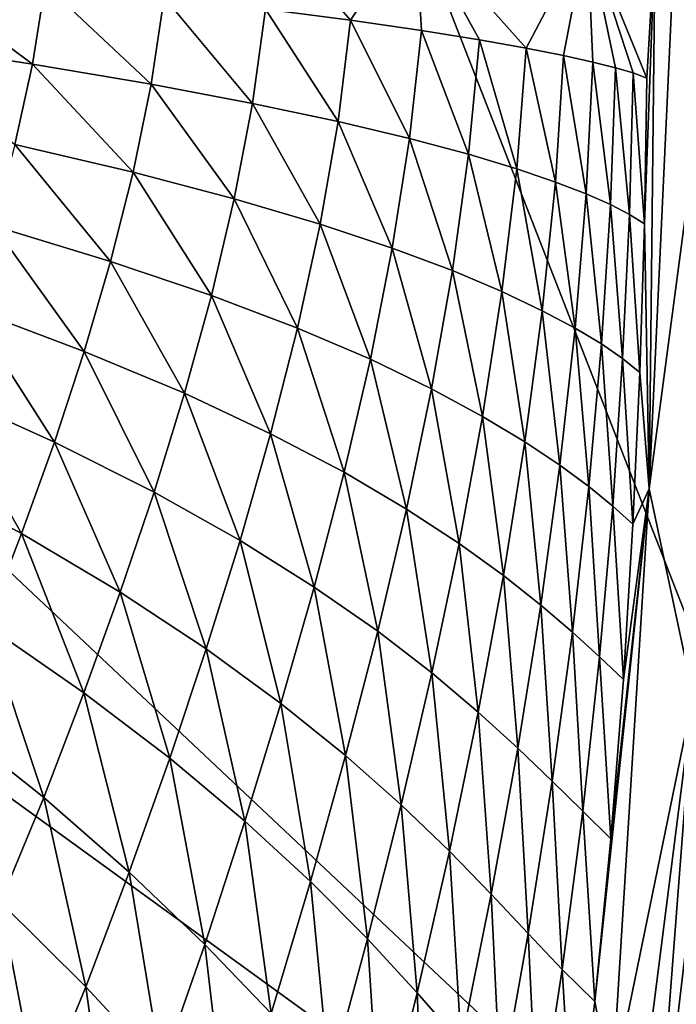
# Model space of a CAD drawing. Extents: x -190 to 190, y -420 to 0.
# Drawn here: x 61 to 85, y -233 to -197 of the extents above; entities that cross this region are included whole.
import ezdxf

# ---------------------------------------------------------------- set-up
doc = ezdxf.new("R2010")
doc.units = 0
doc.header["$MEASUREMENT"] = 0
doc.layers.add('LAYER00001', color=7, linetype='Continuous')

msp = doc.modelspace()

# ---------------------------------------------------------------- linework, layer by layer
at = {"layer": 'LAYER00001', "color": 7}
for points in [[(0, 0, 100), (98.779, -253.077, 100), (-170, 0, 100)], [(98.779, -253.077, 100), (-160.142, -65.328, 100), (-170, 0, 100)], [(170, 0, 100), (98.779, -253.077, 100), (0, 0, 100)], [(98.779, -253.077, 100), (-144.924, -129.503, 100), (-160.142, -65.328, 100)], [(-144.924, -129.503, 100), (98.779, -253.077, 100), (83.522, -279.267, 100)], [(83.522, -279.267, 100), (-124.439, -192.196, 100), (-144.924, -129.503, 100)], [(64.115, -302.259, 100), (-98.779, -253.077, 100), (-124.439, -192.196, 100)], [(-124.439, -192.196, 100), (83.522, -279.267, 100), (64.115, -302.259, 100)], [(69.923, -193.45, 263.578), (73.239, -197.252, 273.055), (75.592, -193.73, 284.317)], [(73.239, -197.252, 273.055), (69.923, -193.45, 263.578), (70.135, -196.85, 263.041)], [(75.592, -193.73, 284.317), (73.239, -197.252, 273.055), (75.819, -197.623, 283.787)], [(77.932, -197.96, 295.028), (75.592, -193.73, 284.317), (75.819, -197.623, 283.787)], [(79.639, -198.264, 306.572), (75.592, -193.73, 284.317), (77.932, -197.96, 295.028)], [(79.639, -198.264, 306.572), (81.862, -194.04, 330.468), (75.592, -193.73, 284.317)], [(81.862, -194.04, 330.468), (79.639, -198.264, 306.572), (80.997, -198.535, 318.211)], [(81.862, -194.04, 330.468), (80.997, -198.535, 318.211), (82.065, -198.772, 329.739)], [(81.862, -194.04, 330.468), (83.53, -199.171, 351.556), (84.031, -199.357, 361.411)], [(82.892, -198.978, 340.927), (81.862, -194.04, 330.468), (82.065, -198.772, 329.739)], [(81.862, -194.04, 330.468), (84.031, -199.357, 361.411), (84.335, -194.162, 372.132)], [(83.53, -199.171, 351.556), (81.862, -194.04, 330.468), (82.892, -198.978, 340.927)], [(83.941, -204.666, 356.77), (84.34, -194.187, 372.208), (84.031, -199.357, 361.411)], [(83.941, -204.666, 356.77), (84.118, -214.313, 355.194), (84.34, -194.187, 372.208)], [(84.031, -199.357, 361.411), (84.34, -194.187, 372.208), (84.335, -194.162, 372.132)], [(84.118, -214.313, 355.194), (84.987, -195.508, 373.597), (84.34, -194.187, 372.208)], [(61.647, -198.845, 244.848), (57.083, -195.439, 239.382), (56.63, -198.075, 238.536)], [(57.083, -195.439, 239.382), (61.647, -198.845, 244.848), (62.118, -195.943, 245.99)], [(84.987, -195.508, 373.597), (84.118, -214.313, 355.194), (86.49, -196.448, 374.573)], [(65.973, -199.58, 252.491), (62.118, -195.943, 245.99), (61.647, -198.845, 244.848)], [(62.118, -195.943, 245.99), (65.973, -199.58, 252.491), (66.447, -196.414, 253.95)], [(69.665, -200.277, 261.243), (66.447, -196.414, 253.95), (65.973, -199.58, 252.491)], [(66.447, -196.414, 253.95), (69.665, -200.277, 261.243), (70.135, -196.85, 263.041)], [(86.49, -196.448, 374.573), (84.118, -214.313, 355.194), (85.719, -221.852, 353.46)], [(72.783, -200.936, 270.906), (70.135, -196.85, 263.041), (69.665, -200.277, 261.243)], [(70.135, -196.85, 263.041), (72.783, -200.936, 270.906), (73.239, -197.252, 273.055)], [(75.388, -201.555, 281.281), (73.239, -197.252, 273.055), (72.783, -200.936, 270.906)], [(73.239, -197.252, 273.055), (75.388, -201.555, 281.281), (75.819, -197.623, 283.787)], [(77.539, -202.131, 292.168), (75.819, -197.623, 283.787), (75.388, -201.555, 281.281)], [(75.819, -197.623, 283.787), (77.539, -202.131, 292.168), (77.932, -197.96, 295.028)], [(56.63, -198.075, 238.536), (61.012, -201.779, 243.8), (61.647, -198.845, 244.848)], [(79.291, -202.662, 303.365), (77.932, -197.96, 295.028), (77.539, -202.131, 292.168)], [(77.932, -197.96, 295.028), (79.291, -202.662, 303.365), (79.639, -198.264, 306.572)], [(80.701, -203.146, 314.673), (79.639, -198.264, 306.572), (79.291, -202.662, 303.365)], [(79.639, -198.264, 306.572), (80.701, -203.146, 314.673), (80.997, -198.535, 318.211)], [(81.824, -203.578, 325.891), (80.997, -198.535, 318.211), (80.701, -203.146, 314.673)], [(80.997, -198.535, 318.211), (81.824, -203.578, 325.891), (82.065, -198.772, 329.739)], [(65.314, -202.787, 251.126), (61.647, -198.845, 244.848), (61.012, -201.779, 243.8)], [(61.647, -198.845, 244.848), (65.314, -202.787, 251.126), (65.973, -199.58, 252.491)], [(82.709, -203.961, 336.797), (82.065, -198.772, 329.739), (81.824, -203.578, 325.891)], [(82.065, -198.772, 329.739), (82.709, -203.961, 336.797), (82.892, -198.978, 340.927)], [(83.398, -204.321, 347.16), (82.892, -198.978, 340.927), (82.709, -203.961, 336.797)], [(82.892, -198.978, 340.927), (83.398, -204.321, 347.16), (83.53, -199.171, 351.556)], [(83.941, -204.666, 356.77), (83.53, -199.171, 351.556), (83.398, -204.321, 347.16)], [(83.53, -199.171, 351.556), (83.941, -204.666, 356.77), (84.031, -199.357, 361.411)], [(69, -203.753, 259.543), (65.973, -199.58, 252.491), (65.314, -202.787, 251.126)], [(65.973, -199.58, 252.491), (69, -203.753, 259.543), (69.665, -200.277, 261.243)], [(72.13, -204.673, 268.859), (69.665, -200.277, 261.243), (69, -203.753, 259.543)], [(69.665, -200.277, 261.243), (72.13, -204.673, 268.859), (72.783, -200.936, 270.906)], [(74.76, -205.546, 278.882), (72.783, -200.936, 270.906), (72.13, -204.673, 268.859)], [(72.783, -200.936, 270.906), (74.76, -205.546, 278.882), (75.388, -201.555, 281.281)], [(64.499, -206.031, 249.848), (61.012, -201.779, 243.8), (60.23, -204.742, 242.839)], [(61.012, -201.779, 243.8), (64.499, -206.031, 249.848), (65.314, -202.787, 251.126)], [(76.95, -206.367, 289.418), (75.388, -201.555, 281.281), (74.76, -205.546, 278.882)], [(75.388, -201.555, 281.281), (76.95, -206.367, 289.418), (77.539, -202.131, 292.168)], [(78.752, -207.132, 300.273), (77.539, -202.131, 292.168), (76.95, -206.367, 289.418)], [(77.539, -202.131, 292.168), (78.752, -207.132, 300.273), (79.291, -202.662, 303.365)], [(68.172, -207.273, 257.933), (65.314, -202.787, 251.126), (64.499, -206.031, 249.848)], [(65.314, -202.787, 251.126), (68.172, -207.273, 257.933), (69, -203.753, 259.543)], [(80.224, -207.834, 311.254), (79.291, -202.662, 303.365), (78.752, -207.132, 300.273)], [(79.291, -202.662, 303.365), (80.224, -207.834, 311.254), (80.701, -203.146, 314.673)], [(81.418, -208.47, 322.167), (80.701, -203.146, 314.673), (80.224, -207.834, 311.254)], [(80.701, -203.146, 314.673), (81.418, -208.47, 322.167), (81.824, -203.578, 325.891)], [(82.381, -209.04, 332.792), (81.824, -203.578, 325.891), (81.418, -208.47, 322.167)], [(81.824, -203.578, 325.891), (82.381, -209.04, 332.792), (82.709, -203.961, 336.797)], [(71.306, -208.464, 266.908), (69, -203.753, 259.543), (68.172, -207.273, 257.933)], [(69, -203.753, 259.543), (71.306, -208.464, 266.908), (72.13, -204.673, 268.859)], [(83.15, -209.575, 342.899), (82.709, -203.961, 336.797), (82.381, -209.04, 332.792)], [(82.709, -203.961, 336.797), (83.15, -209.575, 342.899), (83.398, -204.321, 347.16)], [(83.773, -210.079, 352.281), (83.398, -204.321, 347.16), (83.15, -209.575, 342.899)], [(83.398, -204.321, 347.16), (83.773, -210.079, 352.281), (83.941, -204.666, 356.77)], [(63.536, -209.31, 248.657), (60.23, -204.742, 242.839), (59.316, -207.728, 241.96)], [(60.23, -204.742, 242.839), (63.536, -209.31, 248.657), (64.499, -206.031, 249.848)], [(73.96, -209.599, 276.587), (72.13, -204.673, 268.859), (71.306, -208.464, 266.908)], [(72.13, -204.673, 268.859), (73.96, -209.599, 276.587), (74.76, -205.546, 278.882)], [(84.118, -214.313, 355.194), (83.941, -204.666, 356.77), (83.773, -210.079, 352.281)], [(76.19, -210.672, 286.781), (74.76, -205.546, 278.882), (73.96, -209.599, 276.587)], [(74.76, -205.546, 278.882), (76.19, -210.672, 286.781), (76.95, -206.367, 289.418)], [(67.188, -210.838, 256.417), (64.499, -206.031, 249.848), (63.536, -209.31, 248.657)], [(64.499, -206.031, 249.848), (67.188, -210.838, 256.417), (68.172, -207.273, 257.933)], [(78.049, -211.677, 297.302), (76.95, -206.367, 289.418), (76.19, -210.672, 286.781)], [(76.95, -206.367, 289.418), (78.049, -211.677, 297.302), (78.752, -207.132, 300.273)], [(79.589, -212.608, 307.962), (78.752, -207.132, 300.273), (78.049, -211.677, 297.302)], [(78.752, -207.132, 300.273), (79.589, -212.608, 307.962), (80.224, -207.834, 311.254)], [(70.327, -212.308, 265.057), (68.172, -207.273, 257.933), (67.188, -210.838, 256.417)], [(68.172, -207.273, 257.933), (70.327, -212.308, 265.057), (71.306, -208.464, 266.908)], [(62.452, -212.615, 247.549), (59.316, -207.728, 241.96), (58.284, -210.731, 241.156)], [(59.316, -207.728, 241.96), (62.452, -212.615, 247.549), (63.536, -209.31, 248.657)], [(80.862, -213.459, 318.571), (80.224, -207.834, 311.254), (79.589, -212.608, 307.962)], [(80.224, -207.834, 311.254), (80.862, -213.459, 318.571), (81.418, -208.47, 322.167)], [(73.006, -213.715, 274.396), (71.306, -208.464, 266.908), (70.327, -212.308, 265.057)], [(71.306, -208.464, 266.908), (73.006, -213.715, 274.396), (73.96, -209.599, 276.587)], [(81.916, -214.228, 328.92), (81.418, -208.47, 322.167), (80.862, -213.459, 318.571)], [(81.418, -208.47, 322.167), (81.916, -214.228, 328.92), (82.381, -209.04, 332.792)], [(82.788, -214.943, 338.781), (82.381, -209.04, 332.792), (81.916, -214.228, 328.92)], [(82.381, -209.04, 332.792), (82.788, -214.943, 338.781), (83.15, -209.575, 342.899)], [(66.079, -214.441, 254.987), (63.536, -209.31, 248.657), (62.452, -212.615, 247.549)], [(63.536, -209.31, 248.657), (66.079, -214.441, 254.987), (67.188, -210.838, 256.417)], [(75.278, -215.051, 284.254), (73.96, -209.599, 276.587), (73.006, -213.715, 274.396)], [(73.96, -209.599, 276.587), (75.278, -215.051, 284.254), (76.19, -210.672, 286.781)], [(83.524, -215.609, 347.956), (83.15, -209.575, 342.899), (82.788, -214.943, 338.781)], [(83.15, -209.575, 342.899), (83.524, -215.609, 347.956), (83.773, -210.079, 352.281)], [(84.118, -214.313, 355.194), (83.773, -210.079, 352.281), (83.524, -215.609, 347.956)], [(61.252, -215.943, 246.52), (58.284, -210.731, 241.156), (57.149, -213.745, 240.424)], [(58.284, -210.731, 241.156), (61.252, -215.943, 246.52), (62.452, -212.615, 247.549)], [(69.217, -216.203, 263.299), (67.188, -210.838, 256.417), (66.079, -214.441, 254.987)], [(67.188, -210.838, 256.417), (69.217, -216.203, 263.299), (70.327, -212.308, 265.057)], [(77.194, -216.307, 294.447), (76.19, -210.672, 286.781), (75.278, -215.051, 284.254)], [(76.19, -210.672, 286.781), (77.194, -216.307, 294.447), (78.049, -211.677, 297.302)], [(78.806, -217.477, 304.794), (78.049, -211.677, 297.302), (77.194, -216.307, 294.447)], [(78.049, -211.677, 297.302), (78.806, -217.477, 304.794), (79.589, -212.608, 307.962)], [(64.848, -218.079, 253.649), (62.452, -212.615, 247.549), (61.252, -215.943, 246.52)], [(62.452, -212.615, 247.549), (64.848, -218.079, 253.649), (66.079, -214.441, 254.987)], [(71.916, -217.894, 272.31), (70.327, -212.308, 265.057), (69.217, -216.203, 263.299)], [(70.327, -212.308, 265.057), (71.916, -217.894, 272.31), (73.006, -213.715, 274.396)], [(80.166, -218.553, 315.11), (79.589, -212.608, 307.962), (78.806, -217.477, 304.794)], [(79.589, -212.608, 307.962), (80.166, -218.553, 315.11), (80.862, -213.459, 318.571)], [(74.228, -219.504, 281.842), (73.006, -213.715, 274.396), (71.916, -217.894, 272.31)], [(73.006, -213.715, 274.396), (74.228, -219.504, 281.842), (75.278, -215.051, 284.254)], [(81.319, -219.532, 325.191), (80.862, -213.459, 318.571), (80.166, -218.553, 315.11)], [(80.862, -213.459, 318.571), (81.319, -219.532, 325.191), (81.916, -214.228, 328.92)], [(57.149, -213.745, 240.424), (59.961, -219.285, 245.566), (61.252, -215.943, 246.52)], [(67.984, -220.144, 261.642), (66.079, -214.441, 254.987), (64.848, -218.079, 253.649)], [(66.079, -214.441, 254.987), (67.984, -220.144, 261.642), (69.217, -216.203, 263.299)], [(82.309, -220.436, 334.821), (81.916, -214.228, 328.92), (81.319, -219.532, 325.191)], [(81.916, -214.228, 328.92), (82.309, -220.436, 334.821), (82.788, -214.943, 338.781)], [(84.118, -214.313, 355.194), (82.139, -232.988, 336.105), (82.753, -236.282, 340.942)], [(84.118, -214.313, 355.194), (82.726, -227.059, 339.852), (82.139, -232.988, 336.105)], [(82.726, -227.059, 339.852), (84.118, -214.313, 355.194), (83.183, -221.265, 343.809)], [(82.753, -236.282, 340.942), (85.719, -221.852, 353.46), (84.118, -214.313, 355.194)], [(83.183, -221.265, 343.809), (84.118, -214.313, 355.194), (83.524, -215.609, 347.956)], [(76.204, -221.023, 291.718), (75.278, -215.051, 284.254), (74.228, -219.504, 281.842)], [(75.278, -215.051, 284.254), (76.204, -221.023, 291.718), (77.194, -216.307, 294.447)], [(83.183, -221.265, 343.809), (82.788, -214.943, 338.781), (82.309, -220.436, 334.821)], [(82.788, -214.943, 338.781), (83.183, -221.265, 343.809), (83.524, -215.609, 347.956)], [(63.524, -221.742, 252.396), (61.252, -215.943, 246.52), (59.961, -219.285, 245.566)], [(61.252, -215.943, 246.52), (63.524, -221.742, 252.396), (64.848, -218.079, 253.649)], [(70.705, -222.131, 270.329), (69.217, -216.203, 263.299), (67.984, -220.144, 261.642)], [(69.217, -216.203, 263.299), (70.705, -222.131, 270.329), (71.916, -217.894, 272.31)], [(77.889, -222.445, 301.76), (77.194, -216.307, 294.447), (76.204, -221.023, 291.718)], [(77.194, -216.307, 294.447), (77.889, -222.445, 301.76), (78.806, -217.477, 304.794)], [(79.334, -223.76, 311.792), (78.806, -217.477, 304.794), (77.889, -222.445, 301.76)], [(78.806, -217.477, 304.794), (79.334, -223.76, 311.792), (80.166, -218.553, 315.11)], [(73.057, -224.029, 279.543), (71.916, -217.894, 272.31), (70.705, -222.131, 270.329)], [(71.916, -217.894, 272.31), (73.057, -224.029, 279.543), (74.228, -219.504, 281.842)], [(66.654, -224.124, 260.081), (64.848, -218.079, 253.649), (63.524, -221.742, 252.396)], [(64.848, -218.079, 253.649), (66.654, -224.124, 260.081), (67.984, -220.144, 261.642)], [(80.586, -224.961, 321.617), (80.166, -218.553, 315.11), (79.334, -223.76, 311.792)], [(80.166, -218.553, 315.11), (80.586, -224.961, 321.617), (81.319, -219.532, 325.191)], [(62.06, -225.554, 251.191), (59.961, -219.285, 245.566), (58.535, -222.752, 244.653)], [(59.961, -219.285, 245.566), (62.06, -225.554, 251.191), (63.524, -221.742, 252.396)], [(75.087, -225.826, 289.112), (74.228, -219.504, 281.842), (73.057, -224.029, 279.543)], [(74.228, -219.504, 281.842), (75.087, -225.826, 289.112), (76.204, -221.023, 291.718)], [(81.701, -226.061, 331.033), (81.319, -219.532, 325.191), (80.586, -224.961, 321.617)], [(81.319, -219.532, 325.191), (81.701, -226.061, 331.033), (82.309, -220.436, 334.821)], [(69.391, -226.42, 268.46), (67.984, -220.144, 261.642), (66.654, -224.124, 260.081)], [(67.984, -220.144, 261.642), (69.391, -226.42, 268.46), (70.705, -222.131, 270.329)], [(82.726, -227.059, 339.852), (82.309, -220.436, 334.821), (81.701, -226.061, 331.033)], [(82.309, -220.436, 334.821), (82.726, -227.059, 339.852), (83.183, -221.265, 343.809)], [(76.841, -227.513, 298.864), (76.204, -221.023, 291.718), (75.087, -225.826, 289.112)], [(76.204, -221.023, 291.718), (76.841, -227.513, 298.864), (77.889, -222.445, 301.76)], [(65.18, -228.276, 258.573), (63.524, -221.742, 252.396), (62.06, -225.554, 251.191)], [(63.524, -221.742, 252.396), (65.18, -228.276, 258.573), (66.654, -224.124, 260.081)], [(84.188, -241.773, 341.467), (85.719, -221.852, 353.46), (82.151, -249.922, 336.6)], [(85.719, -221.852, 353.46), (82.753, -236.282, 340.942), (82.151, -249.922, 336.6)], [(85.719, -221.852, 353.46), (84.188, -241.773, 341.467), (85.684, -229.083, 348.955)], [(71.777, -228.618, 277.37), (70.705, -222.131, 270.329), (69.391, -226.42, 268.46)], [(70.705, -222.131, 270.329), (71.777, -228.618, 277.37), (73.057, -224.029, 279.543)], [(78.366, -229.079, 308.628), (77.889, -222.445, 301.76), (76.841, -227.513, 298.864)], [(77.889, -222.445, 301.76), (78.366, -229.079, 308.628), (79.334, -223.76, 311.792)], [(58.535, -222.752, 244.653), (60.493, -229.374, 250.086), (62.06, -225.554, 251.191)], [(79.712, -230.513, 318.213), (79.334, -223.76, 311.792), (78.366, -229.079, 308.628)], [(79.334, -223.76, 311.792), (79.712, -230.513, 318.213), (80.586, -224.961, 321.617)], [(73.856, -230.707, 286.647), (73.057, -224.029, 279.543), (71.777, -228.618, 277.37)], [(73.057, -224.029, 279.543), (73.856, -230.707, 286.647), (75.087, -225.826, 289.112)], [(67.929, -230.906, 266.646), (66.654, -224.124, 260.081), (65.18, -228.276, 258.573)], [(66.654, -224.124, 260.081), (67.929, -230.906, 266.646), (69.391, -226.42, 268.46)], [(80.953, -231.818, 327.432), (80.586, -224.961, 321.617), (79.712, -230.513, 318.213)], [(80.586, -224.961, 321.617), (80.953, -231.818, 327.432), (81.701, -226.061, 331.033)], [(63.597, -232.448, 257.182), (62.06, -225.554, 251.191), (60.493, -229.374, 250.086)], [(62.06, -225.554, 251.191), (63.597, -232.448, 257.182), (65.18, -228.276, 258.573)], [(75.671, -232.672, 296.124), (75.087, -225.826, 289.112), (73.856, -230.707, 286.647)], [(75.087, -225.826, 289.112), (75.671, -232.672, 296.124), (76.841, -227.513, 298.864)], [(82.139, -232.988, 336.105), (81.701, -226.061, 331.033), (80.953, -231.818, 327.432)], [(81.701, -226.061, 331.033), (82.139, -232.988, 336.105), (82.726, -227.059, 339.852)], [(70.345, -233.43, 275.257), (69.391, -226.42, 268.46), (67.929, -230.906, 266.646)], [(69.391, -226.42, 268.46), (70.345, -233.43, 275.257), (71.777, -228.618, 277.37)], [(77.268, -234.501, 305.634), (76.841, -227.513, 298.864), (75.671, -232.672, 296.124)], [(76.841, -227.513, 298.864), (77.268, -234.501, 305.634), (78.366, -229.079, 308.628)], [(66.351, -235.423, 264.966), (65.18, -228.276, 258.573), (63.597, -232.448, 257.182)], [(65.18, -228.276, 258.573), (66.351, -235.423, 264.966), (67.929, -230.906, 266.646)], [(72.466, -235.833, 284.246), (71.777, -228.618, 277.37), (70.345, -233.43, 275.257)], [(71.777, -228.618, 277.37), (72.466, -235.833, 284.246), (73.856, -230.707, 286.647)], [(78.696, -236.179, 314.998), (78.366, -229.079, 308.628), (77.268, -234.501, 305.634)], [(78.366, -229.079, 308.628), (78.696, -236.179, 314.998), (79.712, -230.513, 318.213)], [(84.188, -241.773, 341.467), (86.852, -229.351, 349.842), (85.684, -229.083, 348.955)], [(61.889, -236.626, 255.913), (60.493, -229.374, 250.086), (58.811, -233.192, 249.084)], [(60.493, -229.374, 250.086), (61.889, -236.626, 255.913), (63.597, -232.448, 257.182)], [(86.852, -229.351, 349.842), (84.188, -241.773, 341.467), (85.172, -242.18, 342.352)], [(80.052, -237.7, 324.039), (79.712, -230.513, 318.213), (78.696, -236.179, 314.998)], [(79.712, -230.513, 318.213), (80.052, -237.7, 324.039), (80.953, -231.818, 327.432)], [(68.787, -238.286, 273.294), (67.929, -230.906, 266.646), (66.351, -235.423, 264.966)], [(67.929, -230.906, 266.646), (68.787, -238.286, 273.294), (70.345, -233.43, 275.257)], [(74.334, -238.099, 293.456), (73.856, -230.707, 286.647), (72.466, -235.833, 284.246)], [(73.856, -230.707, 286.647), (74.334, -238.099, 293.456), (75.671, -232.672, 296.124)], [(81.389, -239.052, 332.582), (80.953, -231.818, 327.432), (80.052, -237.7, 324.039)], [(80.953, -231.818, 327.432), (81.389, -239.052, 332.582), (82.139, -232.988, 336.105)], [(64.638, -239.957, 263.429), (63.597, -232.448, 257.182), (61.889, -236.626, 255.913)], [(63.597, -232.448, 257.182), (64.638, -239.957, 263.429), (66.351, -235.423, 264.966)], [(75.988, -240.213, 302.726), (75.671, -232.672, 296.124), (74.334, -238.099, 293.456)], [(75.671, -232.672, 296.124), (75.988, -240.213, 302.726), (77.268, -234.501, 305.634)], [(81.389, -239.052, 332.582), (82.753, -236.282, 340.942), (82.139, -232.988, 336.105)]]:
    msp.add_3dface(points, dxfattribs=at)

doc.saveas('drawing.dxf')
